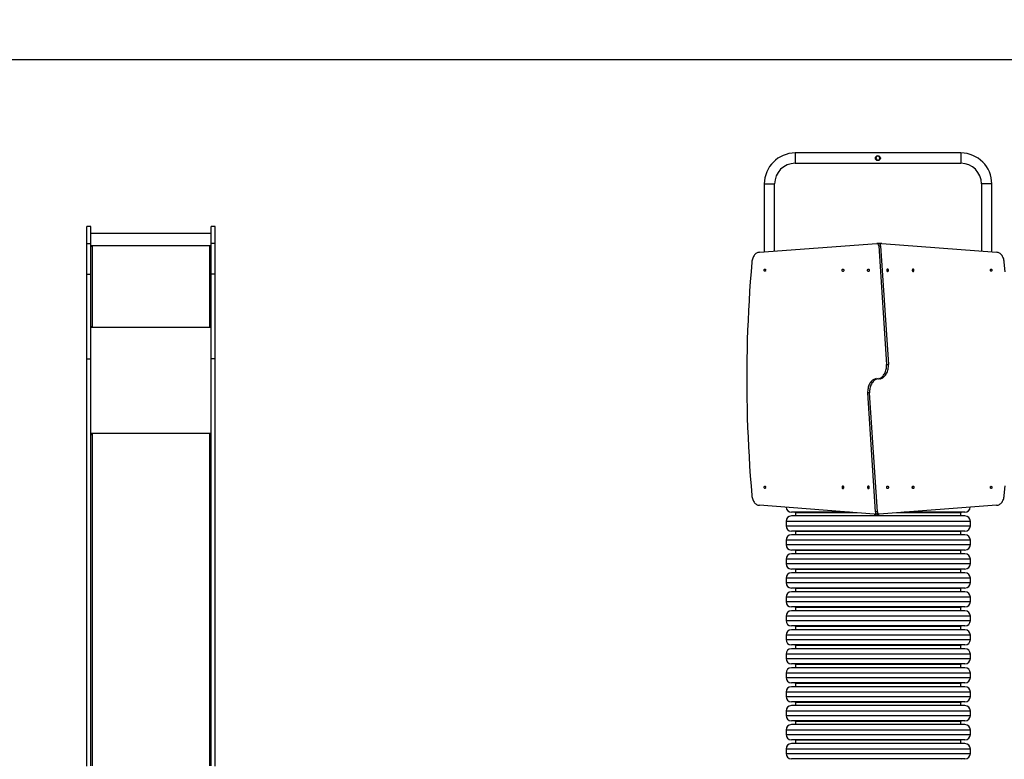
# Model space of a CAD drawing. Units: millimetres. Extents: x -28 to 1262, y -40 to 1438.
# Drawn here: x 479 to 842, y 629 to 901 of the extents above; entities that cross this region are included whole.
import ezdxf

# ---------------------------------------------------------------- set-up
doc = ezdxf.new("R2010")
doc.units = ezdxf.units.MM
doc.styles.get("Standard").update_dxf_attribs({"font": 'arial.ttf'})
doc.dimstyles.new('ISO-25', dxfattribs={"dimtxt": 2.5, "dimasz": 2.5, "dimexe": 1.25, "dimexo": 0.625, "dimtad": 1, "dimtxsty": 'Standard', "dimcen": 2.5, "dimadec": 0, "dimazin": 0, "dimtfac": 1, "dimtmove": 0, "dimatfit": 3, "dimfxl": 1, "dimarcsym": 0})

# ---------------------------------------------------------------- blocks, each defined once
blk = doc.blocks.new('*D3')
at = {"color": 0, "lineweight": -2}
for p, q in [((1057.75, 1036.66), (94.02, 1036.66)), ((106.52, 155.53), (106.52, 1011.66)), ((789.5, 130.53), (94.02, 130.53))]:
    blk.add_line(p, q, dxfattribs=at)
at = {"color": 0}
for points in [[(110.69, 1011.66), (102.35, 1011.66), (106.52, 1036.66)], [(102.35, 155.53), (110.69, 155.53), (106.52, 130.53)]]:
    blk.add_solid(points, dxfattribs=at)
at = {"layer": 'Defpoints', "color": 0}
for p in [(106.52, 1036.66), (1064, 1036.66), (795.75, 130.53)]:
    blk.add_point(p, dxfattribs=at)
at = {"color": 0, "insert": (87.51, 608.14), "char_height": 25, "attachment_point": 5, "rotation": 90}
blk.add_mtext('906', dxfattribs=at)
blk = doc.blocks.new('*D4')
at = {"color": 0, "lineweight": -2}
for p, q in [((1112.53, 762.7), (1112.53, 92.21)), ((479.28, 569.8), (479.28, 92.21)), ((1087.53, 104.71), (504.28, 104.71))]:
    blk.add_line(p, q, dxfattribs=at)
at = {"color": 0}
for points in [[(504.28, 108.88), (504.28, 100.55), (479.28, 104.71)], [(1087.53, 100.55), (1087.53, 108.88), (1112.53, 104.71)]]:
    blk.add_solid(points, dxfattribs=at)
at = {"layer": 'Defpoints', "color": 0}
for p in [(1112.53, 768.95), (479.28, 576.05), (479.28, 104.71)]:
    blk.add_point(p, dxfattribs=at)
at = {"color": 0, "insert": (795.9, 123.72), "char_height": 25, "attachment_point": 5}
blk.add_mtext('633', dxfattribs=at)
blk = doc.blocks.new('*D5')
at = {"color": 0, "lineweight": -2}
for p, q in [((1039.79, 886.58), (154.63, 886.58)), ((167.13, 355.53), (167.13, 861.58)), ((766.6, 330.53), (154.63, 330.53))]:
    blk.add_line(p, q, dxfattribs=at)
at = {"color": 0}
for points in [[(171.3, 861.58), (162.96, 861.58), (167.13, 886.58)], [(162.96, 355.53), (171.3, 355.53), (167.13, 330.53)]]:
    blk.add_solid(points, dxfattribs=at)
at = {"layer": 'Defpoints', "color": 0}
for p in [(167.13, 886.58), (1046.04, 886.58), (772.85, 330.53)]:
    blk.add_point(p, dxfattribs=at)
at = {"color": 0, "insert": (148.12, 614.2), "char_height": 25, "attachment_point": 5, "rotation": 90}
blk.add_mtext('556', dxfattribs=at)
blk = doc.blocks.new('*D6')
at = {"color": 0, "lineweight": -2}
for p, q in [((1262.29, 762.7), (1262.29, -39.93)), ((329.27, 571.6), (329.27, -39.93)), ((1237.29, -27.43), (354.27, -27.43))]:
    blk.add_line(p, q, dxfattribs=at)
at = {"color": 0}
for points in [[(354.27, -23.26), (354.27, -31.6), (329.27, -27.43)], [(1237.29, -31.6), (1237.29, -23.26), (1262.29, -27.43)]]:
    blk.add_solid(points, dxfattribs=at)
at = {"layer": 'Defpoints', "color": 0}
for p in [(1262.29, 768.95), (329.27, 577.85), (329.27, -27.43)]:
    blk.add_point(p, dxfattribs=at)
at = {"color": 0, "insert": (795.78, -8.42), "char_height": 25, "attachment_point": 5}
blk.add_mtext('933', dxfattribs=at)

msp = doc.modelspace()

# ---------------------------------------------------------------- linework, layer by layer
at = {"color": 7, "linetype": 'Continuous', "lineweight": 25}
for p, q in [((826.45, 852.25), (765.35, 852.25)), ((795.25, 850.15), (795.25, 850.55)), ((796.45, 850.55), (796.45, 850.15)), ((765.35, 848.45), (826.45, 848.45)), ((753.95, 840.85), (753.95, 815.74)), ((757.75, 816.02), (757.75, 840.85)), ((834.05, 840.85), (834.05, 816.03)), ((837.85, 815.74), (837.85, 840.85)), ((505.55, 825.17), (504.05, 825.17)), ((504.05, 818.8), (504.05, 825.17)), ((505.55, 818.8), (505.55, 825.17)), ((551.35, 825.17), (549.85, 825.17)), ((549.85, 818.8), (549.85, 825.17)), ((551.35, 818.8), (551.35, 825.17)), ((549.85, 822.53), (505.55, 822.53)), ((504.05, 818.8), (505.55, 818.8)), ((504.05, 807.58), (504.05, 818.8)), ((505.55, 807.58), (505.55, 818.8)), ((549.85, 817.96), (505.55, 817.96)), ((506.05, 817.86), (505.55, 817.86)), ((505.55, 817.84), (506.05, 817.84)), ((505.95, 817.76), (505.95, 788.06)), ((505.95, 817.76), (506.05, 817.76)), ((506.05, 817.84), (506.05, 817.86)), ((549.85, 817.86), (549.35, 817.86)), ((549.35, 817.84), (549.35, 817.86)), ((549.35, 817.84), (549.85, 817.84)), ((549.35, 817.76), (549.45, 817.76)), ((549.45, 788.06), (549.45, 817.76)), ((551.35, 818.8), (549.85, 818.8)), ((549.85, 807.58), (549.85, 818.8)), ((551.35, 807.58), (551.35, 818.8)), ((752.15, 815.6), (795.44, 818.84)), ((796.2, 818.85), (795.49, 818.85)), ((796.15, 818.04), (799, 774.18)), ((796.15, 818.04), (796.86, 818.04)), ((797.22, 818.85), (796.51, 818.85)), ((796.86, 818.04), (799.71, 774.18)), ((797.28, 818.85), (839.65, 815.6)), ((504.05, 807.58), (505.55, 807.58)), ((504.05, 776.32), (504.05, 807.58)), ((505.55, 776.32), (505.55, 807.58)), ((551.35, 807.58), (549.85, 807.58)), ((549.85, 776.32), (549.85, 807.58)), ((551.35, 776.32), (551.35, 807.58)), ((505.75, 788.01), (505.55, 788.01)), ((505.55, 787.96), (506.05, 787.96)), ((505.75, 788.01), (505.75, 787.96)), ((506.05, 788.06), (505.95, 788.06)), ((505.95, 788.04), (505.95, 788.06)), ((505.95, 788.04), (506.05, 788.04)), ((506.05, 788.04), (506.05, 788.06)), ((549.45, 788.06), (549.35, 788.06)), ((549.35, 788.04), (549.35, 788.06)), ((549.35, 788.04), (549.45, 788.04)), ((549.35, 787.96), (549.85, 787.96)), ((549.45, 788.04), (549.45, 788.06)), ((549.65, 788.01), (549.85, 788.01)), ((549.65, 788.01), (549.65, 787.96)), ((504.05, 776.32), (505.55, 776.32)), ((504.05, 626.01), (504.05, 776.32)), ((505.55, 626.12), (505.55, 776.32)), ((551.35, 776.32), (549.85, 776.32)), ((549.85, 626.16), (549.85, 776.32)), ((551.35, 626.04), (551.35, 776.32)), ((799, 774.18), (799.71, 774.18)), ((792.79, 763.71), (792.08, 763.71)), ((794.94, 719.85), (792.08, 763.71)), ((795.65, 719.85), (792.79, 763.71)), ((506.05, 748.49), (505.55, 748.49)), ((505.55, 748.36), (505.71, 748.36)), ((505.95, 748.41), (506.05, 748.41)), ((549.85, 748.49), (549.35, 748.49)), ((549.35, 748.41), (549.45, 748.41)), ((549.69, 748.36), (549.85, 748.36)), ((794.51, 719.04), (752.15, 722.29)), ((785.43, 719.74), (763.95, 719.74)), ((765.45, 719.54), (765.45, 718.34)), ((795.65, 719.85), (794.94, 719.85)), ((839.65, 722.29), (796.36, 719.05)), ((827.95, 719.74), (805.56, 719.74)), ((826.45, 718.34), (826.45, 719.54)), ((761.95, 716.34), (761.95, 714.74)), ((827.95, 718.34), (763.95, 718.34)), ((794.58, 719.04), (795.29, 719.04)), ((795.59, 719.05), (796.3, 719.05)), ((829.95, 714.74), (829.95, 716.34)), ((827.95, 712.74), (763.95, 712.74)), ((765.45, 712.54), (765.45, 711.34)), ((826.45, 711.34), (826.45, 712.54)), ((761.95, 709.34), (761.95, 707.74)), ((827.95, 711.34), (763.95, 711.34)), ((829.95, 707.74), (829.95, 709.34)), ((827.95, 705.74), (763.95, 705.74)), ((765.45, 705.54), (765.45, 704.34)), ((826.45, 704.34), (826.45, 705.54)), ((761.95, 702.34), (761.95, 700.74)), ((827.95, 704.34), (763.95, 704.34)), ((829.95, 700.74), (829.95, 702.34)), ((827.95, 698.74), (763.95, 698.74)), ((765.45, 698.54), (765.45, 697.34)), ((826.45, 697.34), (826.45, 698.54)), ((761.95, 695.34), (761.95, 693.74)), ((827.95, 697.34), (763.95, 697.34)), ((829.95, 693.74), (829.95, 695.34)), ((827.95, 691.74), (763.95, 691.74)), ((827.95, 690.34), (763.95, 690.34)), ((765.45, 691.54), (765.45, 690.34)), ((826.45, 690.34), (826.45, 691.54)), ((761.95, 688.34), (761.95, 686.74)), ((829.95, 686.74), (829.95, 688.34)), ((827.95, 684.74), (763.95, 684.74)), ((827.95, 683.34), (763.95, 683.34)), ((765.45, 684.54), (765.45, 683.34)), ((826.45, 683.34), (826.45, 684.54)), ((761.95, 681.34), (761.95, 679.74)), ((829.95, 679.74), (829.95, 681.34)), ((827.95, 677.74), (763.95, 677.74)), ((827.95, 676.34), (763.95, 676.34)), ((765.45, 677.54), (765.45, 676.34)), ((826.45, 676.34), (826.45, 677.54)), ((761.95, 674.34), (761.95, 672.74)), ((829.95, 672.74), (829.95, 674.34)), ((827.95, 670.74), (763.95, 670.74)), ((827.95, 669.34), (763.95, 669.34)), ((765.45, 670.54), (765.45, 669.34)), ((826.45, 669.34), (826.45, 670.54)), ((761.95, 667.34), (761.95, 665.74)), ((829.95, 665.74), (829.95, 667.34)), ((827.95, 663.74), (763.95, 663.74)), ((827.95, 662.34), (763.95, 662.34)), ((765.45, 663.54), (765.45, 662.34)), ((826.45, 662.34), (826.45, 663.54)), ((761.95, 660.34), (761.95, 658.74)), ((829.95, 658.74), (829.95, 660.34)), ((827.95, 656.74), (763.95, 656.74)), ((827.95, 655.34), (763.95, 655.34)), ((765.45, 656.54), (765.45, 655.34)), ((826.45, 655.34), (826.45, 656.54)), ((761.95, 653.34), (761.95, 651.74)), ((829.95, 651.74), (829.95, 653.34)), ((827.95, 649.74), (763.95, 649.74)), ((827.95, 648.34), (763.95, 648.34)), ((765.45, 649.54), (765.45, 648.34)), ((826.45, 648.34), (826.45, 649.54)), ((761.95, 646.34), (761.95, 644.74)), ((829.95, 644.74), (829.95, 646.34)), ((761.95, 639.34), (761.95, 637.74)), ((827.95, 642.74), (763.95, 642.74)), ((827.95, 641.34), (763.95, 641.34)), ((765.45, 642.54), (765.45, 641.34)), ((826.45, 641.34), (826.45, 642.54)), ((829.95, 637.74), (829.95, 639.34)), ((827.95, 635.74), (763.95, 635.74)), ((761.95, 632.34), (761.95, 630.74)), ((827.95, 634.34), (763.95, 634.34)), ((765.45, 635.54), (765.45, 634.34)), ((826.45, 634.34), (826.45, 635.54)), ((829.95, 630.74), (829.95, 632.34)), ((827.95, 628.74), (763.95, 628.74))]:
    msp.add_line(p, q, dxfattribs=at)
at = {"color": 8, "linetype": 'Continuous', "lineweight": 25}
for p, q in [((765.35, 852.25), (765.35, 848.45)), ((826.45, 852.25), (826.45, 848.45)), ((753.95, 840.85), (757.75, 840.85)), ((837.85, 840.85), (834.05, 840.85)), ((549.85, 787.86), (505.55, 787.86)), ((549.85, 748.79), (505.55, 748.79)), ((505.95, 748.41), (505.95, 626.15)), ((506.05, 748.41), (506.05, 748.49)), ((549.35, 748.41), (549.35, 748.49)), ((549.45, 626.19), (549.45, 748.41)), ((788.05, 719.54), (765.45, 719.54)), ((826.45, 719.54), (802.88, 719.54)), ((829.95, 716.34), (761.95, 716.34)), ((761.95, 714.74), (829.95, 714.74)), ((826.45, 712.54), (765.45, 712.54)), ((829.95, 709.34), (761.95, 709.34)), ((761.95, 707.74), (829.95, 707.74)), ((826.45, 705.54), (765.45, 705.54)), ((829.95, 702.34), (761.95, 702.34)), ((761.95, 700.74), (829.95, 700.74)), ((826.45, 698.54), (765.45, 698.54)), ((829.95, 695.34), (761.95, 695.34)), ((761.95, 693.74), (829.95, 693.74)), ((826.45, 691.54), (765.45, 691.54)), ((829.95, 688.34), (761.95, 688.34)), ((761.95, 686.74), (829.95, 686.74)), ((826.45, 684.54), (765.45, 684.54)), ((829.95, 681.34), (761.95, 681.34)), ((761.95, 679.74), (829.95, 679.74)), ((826.45, 677.54), (765.45, 677.54)), ((829.95, 674.34), (761.95, 674.34)), ((761.95, 672.74), (829.95, 672.74)), ((826.45, 670.54), (765.45, 670.54)), ((829.95, 667.34), (761.95, 667.34)), ((761.95, 665.74), (829.95, 665.74)), ((826.45, 663.54), (765.45, 663.54)), ((829.95, 660.34), (761.95, 660.34)), ((761.95, 658.74), (829.95, 658.74)), ((826.45, 656.54), (765.45, 656.54)), ((829.95, 653.34), (761.95, 653.34)), ((761.95, 651.74), (829.95, 651.74)), ((826.45, 649.54), (765.45, 649.54)), ((829.95, 646.34), (761.95, 646.34)), ((761.95, 644.74), (829.95, 644.74)), ((829.95, 639.34), (761.95, 639.34)), ((826.45, 642.54), (765.45, 642.54)), ((761.95, 637.74), (829.95, 637.74)), ((829.95, 632.34), (761.95, 632.34)), ((826.45, 635.54), (765.45, 635.54)), ((761.95, 630.74), (829.95, 630.74))]:
    msp.add_line(p, q, dxfattribs=at)
at = {"color": 7, "linetype": 'Continuous', "lineweight": 25, "flags": 128}
for points in [[(796.15, 818.04), (796.12, 818.21), (796.07, 818.37), (796, 818.52), (795.91, 818.64), (795.8, 818.74), (795.69, 818.8), (795.56, 818.84), (795.44, 818.84)], [(796.86, 818.04), (796.83, 818.21), (796.78, 818.37), (796.7, 818.52), (796.61, 818.64), (796.51, 818.74), (796.39, 818.8), (796.27, 818.84), (796.2, 818.85)], [(796.51, 818.85), (796.45, 818.85), (796.35, 818.82)], [(752.15, 815.6), (751.87, 815.58), (751.6, 815.52), (751.33, 815.43), (751.07, 815.29), (750.82, 815.12), (750.58, 814.92), (750.36, 814.68), (750.15, 814.42), (749.97, 814.12), (749.81, 813.81), (749.67, 813.47), (749.55, 813.11), (749.46, 812.74), (749.4, 812.36), (749.36, 811.97)], [(842.44, 811.97), (842.4, 812.36), (842.34, 812.74), (842.25, 813.11), (842.13, 813.47), (841.99, 813.81), (841.83, 814.12), (841.64, 814.42), (841.44, 814.68), (841.22, 814.92), (840.98, 815.12), (840.73, 815.29), (840.47, 815.43), (840.2, 815.52), (839.93, 815.58), (839.65, 815.6)], [(749.36, 811.97), (749.06, 808.4), (748.78, 804.83), (748.53, 801.25), (748.31, 797.67), (748.11, 794.08), (747.94, 790.5), (747.8, 786.91), (747.68, 783.32), (747.59, 779.73), (747.52, 776.13), (747.48, 772.54), (747.47, 768.95), (747.48, 765.35), (747.52, 761.76), (747.59, 758.16), (747.68, 754.57), (747.8, 750.98), (747.94, 747.39), (748.11, 743.81), (748.31, 740.22), (748.53, 736.64), (748.78, 733.07), (749.06, 729.49), (749.36, 725.92)], [(842.74, 808.4), (842.44, 811.97)], [(754.17, 809.4), (754.25, 809.38), (754.33, 809.33), (754.39, 809.25), (754.43, 809.15), (754.45, 809.03), (754.44, 808.91), (754.41, 808.8), (754.36, 808.71), (754.29, 808.64), (754.21, 808.61), (754.13, 808.61), (754.05, 808.64), (753.98, 808.71), (753.92, 808.8), (753.89, 808.91), (753.89, 809.03), (753.91, 809.15), (753.95, 809.25), (754.01, 809.33), (754.09, 809.38), (754.17, 809.4)], [(782.95, 808.54), (782.86, 808.56), (782.78, 808.61), (782.71, 808.69), (782.66, 808.8), (782.64, 808.93), (782.64, 809.05), (782.66, 809.18), (782.71, 809.28), (782.78, 809.37), (782.86, 809.42), (782.95, 809.44), (783.04, 809.42), (783.12, 809.37), (783.19, 809.28), (783.24, 809.18), (783.27, 809.05), (783.27, 808.93), (783.24, 808.8), (783.19, 808.69), (783.12, 808.61), (783.04, 808.56), (782.95, 808.54)], [(792.36, 808.54), (792.27, 808.56), (792.19, 808.61), (792.12, 808.69), (792.07, 808.8), (792.05, 808.93), (792.05, 809.05), (792.07, 809.18), (792.12, 809.28), (792.19, 809.37), (792.27, 809.42), (792.36, 809.44), (792.45, 809.42), (792.53, 809.37), (792.6, 809.28), (792.65, 809.18), (792.68, 809.05), (792.68, 808.93), (792.65, 808.8), (792.6, 808.69), (792.53, 808.61), (792.45, 808.56), (792.36, 808.54)], [(799.43, 809.44), (799.34, 809.42), (799.26, 809.37), (799.19, 809.28), (799.14, 809.18), (799.12, 809.05), (799.12, 808.93), (799.14, 808.8), (799.19, 808.69), (799.26, 808.61), (799.34, 808.56), (799.43, 808.54), (799.52, 808.56), (799.61, 808.61), (799.67, 808.69), (799.72, 808.8), (799.75, 808.93), (799.75, 809.05), (799.72, 809.18), (799.67, 809.28), (799.61, 809.37), (799.52, 809.42), (799.43, 809.44)], [(808.84, 809.44), (808.76, 809.42), (808.67, 809.37), (808.6, 809.28), (808.56, 809.18), (808.53, 809.05), (808.53, 808.93), (808.56, 808.8), (808.6, 808.69), (808.67, 808.61), (808.76, 808.56), (808.84, 808.54), (808.93, 808.56), (809.02, 808.61), (809.09, 808.69), (809.13, 808.8), (809.16, 808.93), (809.16, 809.05), (809.13, 809.18), (809.09, 809.28), (809.02, 809.37), (808.93, 809.42), (808.84, 809.44)], [(837.63, 808.59), (837.54, 808.61), (837.47, 808.66), (837.41, 808.74), (837.36, 808.84), (837.35, 808.96), (837.35, 809.08), (837.38, 809.19), (837.44, 809.28), (837.51, 809.35), (837.59, 809.38), (837.67, 809.38), (837.75, 809.35), (837.82, 809.28), (837.87, 809.19), (837.9, 809.08), (837.91, 808.96), (837.89, 808.84), (837.85, 808.74), (837.79, 808.66), (837.71, 808.61), (837.63, 808.59)], [(795.9, 768.91), (796.1, 768.94), (796.4, 769.03), (796.69, 769.16), (796.97, 769.32), (797.24, 769.51), (797.5, 769.74), (797.74, 770), (797.97, 770.29), (798.18, 770.6), (798.36, 770.94), (798.53, 771.3), (798.67, 771.68), (798.79, 772.07), (798.89, 772.48), (798.96, 772.9), (799, 773.33), (799.02, 773.75), (799, 774.18)], [(796.61, 768.91), (796.81, 768.94), (797.1, 769.03), (797.4, 769.16), (797.68, 769.32), (797.95, 769.51), (798.21, 769.74), (798.45, 770), (798.68, 770.29), (798.88, 770.6), (799.07, 770.94), (799.24, 771.3), (799.38, 771.68), (799.5, 772.07), (799.59, 772.48), (799.66, 772.9), (799.71, 773.33), (799.72, 773.75), (799.71, 774.18)], [(795.19, 768.99), (794.99, 768.95), (794.69, 768.86), (794.4, 768.73), (794.12, 768.57), (793.85, 768.38), (793.59, 768.15), (793.35, 767.89), (793.12, 767.61), (792.91, 767.29), (792.73, 766.95), (792.56, 766.59), (792.42, 766.21), (792.3, 765.82), (792.2, 765.41), (792.13, 764.99), (792.09, 764.57), (792.07, 764.14), (792.08, 763.71)], [(795.9, 768.99), (795.7, 768.95), (795.4, 768.86), (795.11, 768.73), (794.83, 768.57), (794.55, 768.38), (794.3, 768.15), (794.05, 767.89), (793.83, 767.61), (793.62, 767.29), (793.43, 766.95), (793.27, 766.59), (793.12, 766.21), (793, 765.82), (792.91, 765.41), (792.84, 764.99), (792.8, 764.57), (792.78, 764.14), (792.79, 763.71)], [(505.55, 748.15), (505.56, 748.2), (505.58, 748.25), (505.62, 748.3), (505.67, 748.34), (505.73, 748.37), (505.8, 748.39), (505.87, 748.41), (505.95, 748.41)], [(506.05, 748.41), (506.07, 748.41), (506.08, 748.42), (506.09, 748.43), (506.1, 748.45), (506.09, 748.46), (506.08, 748.48), (506.07, 748.48), (506.05, 748.49)], [(549.35, 748.49), (549.33, 748.48), (549.31, 748.48), (549.3, 748.46), (549.3, 748.45), (549.3, 748.43), (549.31, 748.42), (549.33, 748.41), (549.35, 748.41)], [(549.45, 748.41), (549.53, 748.41), (549.6, 748.39), (549.67, 748.37), (549.73, 748.34), (549.78, 748.3), (549.82, 748.25), (549.84, 748.2), (549.85, 748.15)], [(754.17, 729.3), (754.25, 729.28), (754.33, 729.23), (754.39, 729.15), (754.43, 729.05), (754.45, 728.93), (754.44, 728.81), (754.41, 728.7), (754.36, 728.61), (754.29, 728.54), (754.21, 728.51), (754.13, 728.51), (754.05, 728.54), (753.98, 728.61), (753.92, 728.7), (753.89, 728.81), (753.89, 728.93), (753.91, 729.05), (753.95, 729.15), (754.01, 729.23), (754.09, 729.28), (754.17, 729.3)], [(782.95, 728.45), (783.04, 728.47), (783.12, 728.52), (783.19, 728.61), (783.24, 728.71), (783.27, 728.84), (783.27, 728.97), (783.24, 729.09), (783.19, 729.2), (783.12, 729.28), (783.04, 729.33), (782.95, 729.35), (782.86, 729.33), (782.78, 729.28), (782.71, 729.2), (782.66, 729.09), (782.64, 728.97), (782.64, 728.84), (782.66, 728.71), (782.71, 728.61), (782.78, 728.52), (782.86, 728.47), (782.95, 728.45)], [(792.36, 728.45), (792.45, 728.47), (792.53, 728.52), (792.6, 728.61), (792.65, 728.71), (792.68, 728.84), (792.68, 728.97), (792.65, 729.09), (792.6, 729.2), (792.53, 729.28), (792.45, 729.33), (792.36, 729.35), (792.27, 729.33), (792.19, 729.28), (792.12, 729.2), (792.07, 729.09), (792.05, 728.97), (792.05, 728.84), (792.07, 728.71), (792.12, 728.61), (792.19, 728.52), (792.27, 728.47), (792.36, 728.45)], [(799.43, 729.35), (799.52, 729.33), (799.61, 729.28), (799.67, 729.2), (799.72, 729.09), (799.75, 728.97), (799.75, 728.84), (799.72, 728.71), (799.67, 728.61), (799.61, 728.52), (799.52, 728.47), (799.43, 728.45), (799.34, 728.47), (799.26, 728.52), (799.19, 728.61), (799.14, 728.71), (799.12, 728.84), (799.12, 728.97), (799.14, 729.09), (799.19, 729.2), (799.26, 729.28), (799.34, 729.33), (799.43, 729.35)], [(808.84, 729.35), (808.93, 729.33), (809.02, 729.28), (809.09, 729.2), (809.13, 729.09), (809.16, 728.97), (809.16, 728.84), (809.13, 728.71), (809.09, 728.61), (809.02, 728.52), (808.93, 728.47), (808.84, 728.45), (808.76, 728.47), (808.67, 728.52), (808.6, 728.61), (808.56, 728.71), (808.53, 728.84), (808.53, 728.97), (808.56, 729.09), (808.6, 729.2), (808.67, 729.28), (808.76, 729.33), (808.84, 729.35)], [(837.63, 728.49), (837.54, 728.51), (837.47, 728.56), (837.41, 728.64), (837.36, 728.74), (837.35, 728.86), (837.35, 728.98), (837.38, 729.09), (837.44, 729.18), (837.51, 729.25), (837.59, 729.28), (837.67, 729.28), (837.75, 729.25), (837.82, 729.18), (837.87, 729.09), (837.9, 728.98), (837.91, 728.86), (837.89, 728.74), (837.85, 728.64), (837.79, 728.56), (837.71, 728.51), (837.63, 728.49)], [(842.44, 725.92), (842.74, 729.49)], [(749.36, 725.92), (749.4, 725.53), (749.46, 725.15), (749.55, 724.78), (749.67, 724.42), (749.81, 724.09), (749.97, 723.77), (750.15, 723.47), (750.36, 723.21), (750.58, 722.97), (750.82, 722.77), (751.07, 722.6), (751.33, 722.46), (751.6, 722.37), (751.87, 722.31), (752.15, 722.29)], [(839.65, 722.29), (839.93, 722.31), (840.2, 722.37), (840.47, 722.46), (840.73, 722.6), (840.98, 722.77), (841.22, 722.97), (841.44, 723.21), (841.64, 723.47), (841.83, 723.77), (841.99, 724.09), (842.13, 724.42), (842.25, 724.78), (842.34, 725.15), (842.4, 725.53), (842.44, 725.92)], [(794.94, 719.85), (794.97, 719.68), (795.02, 719.52), (795.09, 719.37), (795.18, 719.25), (795.29, 719.15), (795.4, 719.09), (795.53, 719.05), (795.59, 719.05)], [(795.65, 719.85), (795.68, 719.68), (795.73, 719.52), (795.8, 719.37), (795.89, 719.25), (795.99, 719.15), (796.11, 719.09), (796.23, 719.05), (796.36, 719.05)], [(795.29, 719.04), (795.35, 719.04), (795.45, 719.07)]]:
    msp.add_lwpolyline(points, dxfattribs=at)
at = {"color": 7, "linetype": 'Continuous', "lineweight": 25}
msp.add_circle((795.85, 850.35), 0.9, dxfattribs=at)
for centre, radius, start, end in [((765.35, 840.85), 11.4, 90, 180), ((795.85, 850.55), 0.6, 359.9993, 180.0007), ((795.85, 850.15), 0.6, 180.0005, 359.9995), ((826.45, 840.85), 11.4, 0, 90), ((765.35, 840.85), 7.6, 90, 180), ((826.45, 840.85), 7.6, 0, 90), ((505.85, 816.91), 0.863, 83.448, 110.4512), ((506.05, 817.81), 0.0496, 269.6509, 90.3491), ((506.05, 817.79), 0.0499, 14.4453, 90.1982), ((549.35, 817.81), 0.0496, 89.6492, 270.3508), ((549.35, 817.79), 0.0499, 89.8067, 165.5481), ((549.55, 816.91), 0.863, 69.5492, 96.5516), ((797.26, 818.27), 0.581, 87.2066, 157.461), ((505.85, 787.2), 0.863, 83.4446, 110.4512), ((505.9, 787.61), 0.431, 83.4411, 110.4513), ((506.05, 788.01), 0.0496, 269.6555, 90.3445), ((506.05, 787.99), 0.0499, 14.4435, 90.1824), ((549.35, 788.01), 0.0496, 89.6537, 270.3463), ((549.35, 787.99), 0.0499, 89.8225, 165.55), ((549.55, 787.2), 0.863, 69.5492, 96.555), ((549.5, 787.61), 0.431, 69.5482, 96.5592), ((763.95, 721.74), 2, 185.8028, 270), ((765.25, 719.54), 0.2, 0, 90), ((794.54, 719.62), 0.582, 267.2395, 337.4264), ((826.65, 719.54), 0.2, 90, 180), ((827.95, 721.74), 2, 270, 354.9293), ((763.95, 716.34), 2, 90, 180), ((827.95, 716.34), 2, 0, 90), ((763.95, 714.74), 2, 180, 270), ((765.25, 712.54), 0.2, 0, 90), ((826.65, 712.54), 0.2, 90, 180), ((827.95, 714.74), 2, 270, 0), ((763.95, 709.34), 2, 90, 180), ((827.95, 709.34), 2, 0, 90), ((763.95, 707.74), 2, 180, 270), ((765.25, 705.54), 0.2, 0, 90), ((826.65, 705.54), 0.2, 90, 180), ((827.95, 707.74), 2, 270, 0), ((763.95, 702.34), 2, 90, 180), ((827.95, 702.34), 2, 0, 90), ((763.95, 700.74), 2, 180, 270), ((765.25, 698.54), 0.2, 0, 90), ((826.65, 698.54), 0.2, 90, 180), ((827.95, 700.74), 2, 270, 0), ((763.95, 695.34), 2, 90, 180), ((763.95, 693.74), 2, 180, 270), ((827.95, 695.34), 2, 0, 90), ((827.95, 693.74), 2, 270, 0), ((763.95, 688.34), 2, 90, 180), ((765.25, 691.54), 0.2, 0, 90), ((826.65, 691.54), 0.2, 90, 180), ((827.95, 688.34), 2, 0, 90), ((763.95, 686.74), 2, 180, 270), ((827.95, 686.74), 2, 270, 0), ((763.95, 681.34), 2, 90, 180), ((765.25, 684.54), 0.2, 0, 90), ((826.65, 684.54), 0.2, 90, 180), ((827.95, 681.34), 2, 0, 90), ((763.95, 679.74), 2, 180, 270), ((827.95, 679.74), 2, 270, 0), ((763.95, 674.34), 2, 90, 180), ((765.25, 677.54), 0.2, 0, 90), ((826.65, 677.54), 0.2, 90, 180), ((827.95, 674.34), 2, 0, 90), ((763.95, 672.74), 2, 180, 270), ((827.95, 672.74), 2, 270, 0), ((763.95, 667.34), 2, 90, 180), ((765.25, 670.54), 0.2, 0, 90), ((826.65, 670.54), 0.2, 90, 180), ((827.95, 667.34), 2, 0, 90), ((763.95, 665.74), 2, 180, 270), ((827.95, 665.74), 2, 270, 0), ((763.95, 660.34), 2, 90, 180), ((765.25, 663.54), 0.2, 0, 90), ((826.65, 663.54), 0.2, 90, 180), ((827.95, 660.34), 2, 0, 90), ((763.95, 658.74), 2, 180, 270), ((827.95, 658.74), 2, 270, 0), ((763.95, 653.34), 2, 90, 180), ((765.25, 656.54), 0.2, 0, 90), ((826.65, 656.54), 0.2, 90, 180), ((827.95, 653.34), 2, 0, 90), ((763.95, 651.74), 2, 180, 270), ((827.95, 651.74), 2, 270, 0), ((763.95, 646.34), 2, 90, 180), ((765.25, 649.54), 0.2, 0, 90), ((826.65, 649.54), 0.2, 90, 180), ((827.95, 646.34), 2, 0, 90), ((763.95, 644.74), 2, 180, 270), ((827.95, 644.74), 2, 270, 0), ((763.95, 639.34), 2, 90, 180), ((765.25, 642.54), 0.2, 0, 90), ((826.65, 642.54), 0.2, 90, 180), ((827.95, 639.34), 2, 0, 90), ((763.95, 637.74), 2, 180, 270), ((765.25, 635.54), 0.2, 0, 90), ((826.65, 635.54), 0.2, 90, 180), ((827.95, 637.74), 2, 270, 0), ((763.95, 632.34), 2, 90, 180), ((827.95, 632.34), 2, 0, 90), ((763.95, 630.74), 2, 180, 270), ((765.25, 628.54), 0.2, 0, 90), ((826.65, 628.54), 0.2, 90, 180), ((827.95, 630.74), 2, 270, 0)]:
    msp.add_arc(centre, radius, start, end, dxfattribs=at)

# ---------------------------------------------------------------- dimensions: what is measured, and where the dimension line sits
for base, p1, p2, picture, middle in [((106.52, 1036.66), (795.75, 130.53), (1064, 1036.66), '*D3', (106.52, 608.14)), ((167.13, 886.58), (772.85, 330.53), (1046.04, 886.58), '*D5', (167.13, 614.2))]:
    dim = msp.add_linear_dim(base=base, p1=p1, p2=p2, angle=270, dimstyle='ISO-25', override={"dimscale": 10, "dimdec": 0, "dimlfac": 1})
    dim.commit()
    dim.dimension.update_dxf_attribs({"geometry": picture, "text_midpoint": middle, "dimtype": 160})
for base, p1, p2, picture, middle in [((329.27, -27.43), (1262.29, 768.95), (329.27, 577.85), '*D6', (795.78, -8.42)), ((479.28, 104.71), (1112.53, 768.95), (479.28, 576.05), '*D4', (795.9, 123.72))]:
    dim = msp.add_linear_dim(base=base, p1=p1, p2=p2, angle=180, dimstyle='ISO-25', override={"dimscale": 10, "dimdec": 0, "dimlfac": 1})
    dim.commit()
    dim.dimension.update_dxf_attribs({"geometry": picture, "text_midpoint": middle})

doc.saveas('drawing.dxf')
